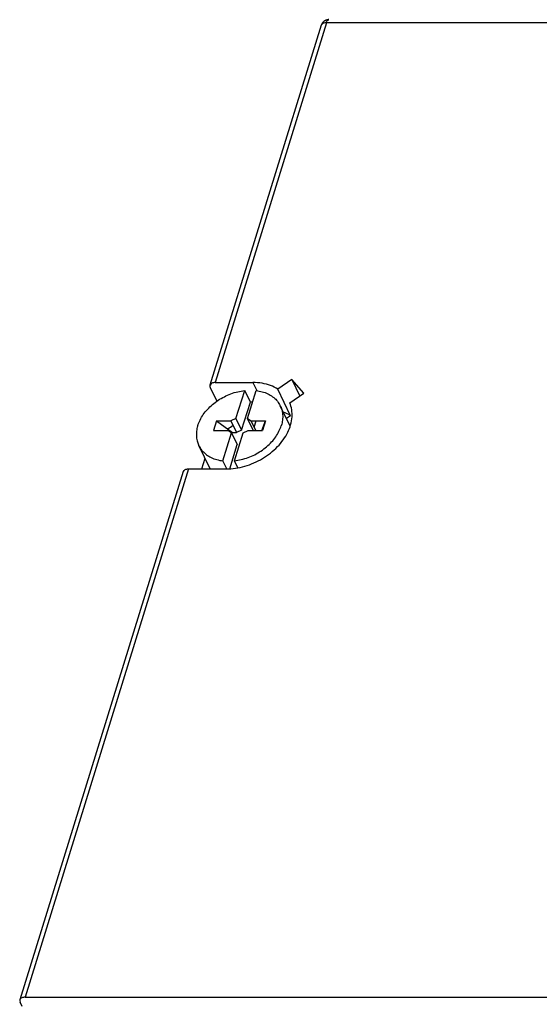
# Model space of a CAD drawing. Extents: x 0 to 16.5, y 0 to 10.5.
# Drawn here: x 12.9 to 13.5, y 8.2 to 9.5 of the extents above; entities that cross this region are included whole.
import ezdxf

# ---------------------------------------------------------------- set-up
doc = ezdxf.new("R2010")
doc.units = 0
doc.header["$LTSCALE"] = 0.935
doc.layers.get('0').update_dxf_attribs({"linetype": 'CONTINUOUS'})

msp = doc.modelspace()

# ---------------------------------------------------------------- linework, layer by layer
at = {"color": 6, "linetype": 'CONTINUOUS'}
for p, q in [((13.2409, 9.4675), (13.1008, 9.0141)), ((13.2474, 9.4708), (13.1074, 9.0174)), ((13.8811, 9.4708), (13.2474, 9.4708)), ((13.204, 9.0211), (13.1863, 9.0092)), ((13.204, 9.0211), (13.2139, 9.0005)), ((13.219, 9.0039), (13.204, 9.0211)), ((13.1011, 9.0112), (13.1093, 8.9938)), ((13.1074, 9.0174), (13.1549, 9.0174)), ((13.1335, 8.972), (13.1445, 9.0074)), ((13.1517, 8.9927), (13.1445, 9.0074)), ((13.148, 8.972), (13.159, 9.0074)), ((13.1549, 9.0174), (13.1598, 9.0073)), ((13.2024, 8.9757), (13.1863, 9.0092)), ((13.1407, 8.9573), (13.1517, 8.9927)), ((13.2012, 8.9919), (13.219, 9.0039)), ((13.2018, 8.9627), (13.1893, 8.9883)), ((13.1092, 8.9693), (13.1054, 8.957)), ((13.1335, 8.972), (13.1272, 8.9693)), ((13.1335, 8.972), (13.1407, 8.9573)), ((13.1552, 8.9573), (13.148, 8.972)), ((13.148, 8.972), (13.1526, 8.9693)), ((13.1565, 8.9614), (13.1589, 8.9693)), ((13.1706, 8.9693), (13.1668, 8.957)), ((13.2024, 8.9757), (13.1971, 8.9722)), ((13.128, 8.9543), (13.1234, 8.957)), ((13.1407, 8.9573), (13.1344, 8.9546)), ((13.1425, 8.9543), (13.1488, 8.957)), ((13.1552, 8.9573), (13.1558, 8.957)), ((13.1171, 8.9188), (13.128, 8.9543)), ((13.128, 8.9543), (13.1352, 8.9396)), ((13.1286, 8.9532), (13.129, 8.9546)), ((13.1316, 8.9188), (13.1425, 8.9543)), ((13.1012, 8.9086), (13.0868, 8.938)), ((13.1257, 8.9089), (13.1352, 8.9396)), ((13.0905, 8.9086), (13.0946, 8.922)), ((13.1221, 8.9087), (13.1171, 8.9188)), ((13.1359, 8.91), (13.1316, 8.9188)), ((13.0737, 8.9086), (12.8681, 8.2431)), ((13.0737, 8.9086), (13.1213, 8.9086)), ((13.0672, 8.9054), (12.8616, 8.2398)), ((12.8645, 8.2313), (12.8619, 8.2369)), ((12.8681, 8.2431), (14.7362, 8.2431))]:
    msp.add_line(p, q, dxfattribs=at)
at = {"color": 2, "linetype": 'CONTINUOUS'}
for p, q in [((13.1092, 8.9693), (13.129, 8.9546)), ((13.1092, 8.9693), (13.1272, 8.9693)), ((13.1272, 8.9693), (13.1344, 8.9546)), ((13.1587, 8.957), (13.1526, 8.9693)), ((13.1526, 8.9693), (13.1706, 8.9693)), ((13.1661, 8.957), (13.1706, 8.9693)), ((13.1054, 8.957), (13.1234, 8.957)), ((13.1488, 8.957), (13.1668, 8.957)), ((13.129, 8.9546), (13.1344, 8.9546))]:
    msp.add_line(p, q, dxfattribs=at)
at = {"color": 6, "linetype": 'CONTINUOUS'}
for points, start_tangent, end_tangent in [([(13.2505, 9.4746), (13.2498, 9.4746), (13.2491, 9.4745), (13.2484, 9.4744), (13.2478, 9.4742), (13.2471, 9.474), (13.2465, 9.4737), (13.2458, 9.4734), (13.2452, 9.4731), (13.2446, 9.4727), (13.2441, 9.4723), (13.2436, 9.4718), (13.2431, 9.4713), (13.2426, 9.4708), (13.2422, 9.4702), (13.2418, 9.4696), (13.2415, 9.469), (13.2412, 9.4683), (13.241, 9.4677), (13.2409, 9.4675)], (-0.012708, 0), (-0.003753, -0.012144)), ([(13.2474, 9.4708), (13.2433, 9.47), (13.241, 9.4678), (13.2409, 9.4675)], (-0.007649, 0), (-0.002122, -0.007376)), ([(13.2474, 9.4708), (13.2491, 9.4739), (13.2505, 9.4745)], (0.001474, 0.004768), (0.004979, 0.000506)), ([(13.0854, 8.9631), (13.0883, 8.9702), (13.0924, 8.9771), (13.0977, 8.9837), (13.104, 8.9897), (13.1111, 8.9951), (13.1189, 8.9996), (13.1272, 9.0033), (13.1358, 9.0059), (13.1445, 9.0074)], (0.022912, 0.074142), (0.0771, 0.008809)), ([(13.1008, 9.0142), (13.1011, 9.0112)], (-0.000833, -0.002826), (0.001248, -0.00266)), ([(13.1074, 9.0174), (13.1032, 9.0166), (13.1009, 9.0143), (13.1008, 9.0142)], (-0.007669, 0), (-0.002176, -0.007377)), ([(13.1863, 9.0092), (13.177, 9.0137), (13.1665, 9.0165), (13.1549, 9.0174)], (-0.027707, 0.017665), (-0.032859, 0)), ([(13.159, 9.0074), (13.1666, 9.0059), (13.1736, 9.0033), (13.1797, 8.9996), (13.1847, 8.9951), (13.1885, 8.9897), (13.1893, 8.9883)], (0.037046, -0.004554), (0.016471, -0.033577)), ([(13.1545, 8.993), (13.1517, 8.9927)], (-0.002847, -0.000203), (-0.002834, -0.000324)), ([(13.1213, 8.9086), (13.1446, 8.912), (13.167, 8.9218), (13.1859, 8.9367), (13.1988, 8.9549), (13.2041, 8.9741), (13.2012, 8.9919)], (0.132401, 0), (-0.052032, 0.121748)), ([(13.1893, 8.9883), (13.1911, 8.9837), (13.1923, 8.9771), (13.1921, 8.9702), (13.1906, 8.9631)], (0.011369, -0.023176), (-0.007606, -0.024615)), ([(13.2024, 8.9757), (13.1932, 8.9803)], (-0.008634, 0.005583), (-0.009645, 0.003629)), ([(13.0854, 8.9631), (13.0839, 8.956), (13.0838, 8.9491), (13.085, 8.9426), (13.0868, 8.938)], (-0.007606, -0.024615), (0.011369, -0.023176)), ([(13.1316, 8.9188), (13.1402, 8.9204), (13.1488, 8.923), (13.1571, 8.9266), (13.1649, 8.9312), (13.1721, 8.9365), (13.1784, 8.9426), (13.1836, 8.9491), (13.1877, 8.956), (13.1906, 8.9631)], (0.0771, 0.008809), (0.022912, 0.074142)), ([(13.0868, 8.938), (13.0875, 8.9365), (13.0914, 8.9312), (13.0964, 8.9266), (13.1024, 8.923), (13.1094, 8.9204), (13.1171, 8.9188)], (0.016471, -0.033577), (0.037046, -0.004554)), ([(13.0672, 8.9054), (13.0673, 8.9056), (13.0695, 8.9078), (13.0737, 8.9086)], (0.002138, 0.007317), (0.00761, 0)), ([(12.8616, 8.2399), (12.8619, 8.2369)], (-0.000833, -0.002826), (0.001248, -0.00266)), ([(12.8681, 8.2431), (12.8639, 8.2423), (12.8616, 8.24), (12.8616, 8.2399)], (-0.007669, 0), (-0.002176, -0.007377))]:
    msp.add_spline(points, degree=3, dxfattribs=dict(at, start_tangent=start_tangent, end_tangent=end_tangent))
at = {"color": 2, "linetype": 'CONTINUOUS', "start_tangent": (0.006631, 0.005076), "end_tangent": (0.007142, 0.004326)}
msp.add_spline([(13.1231, 8.959), (13.13, 8.9637)], degree=3, dxfattribs=at)

doc.saveas('drawing.dxf')
